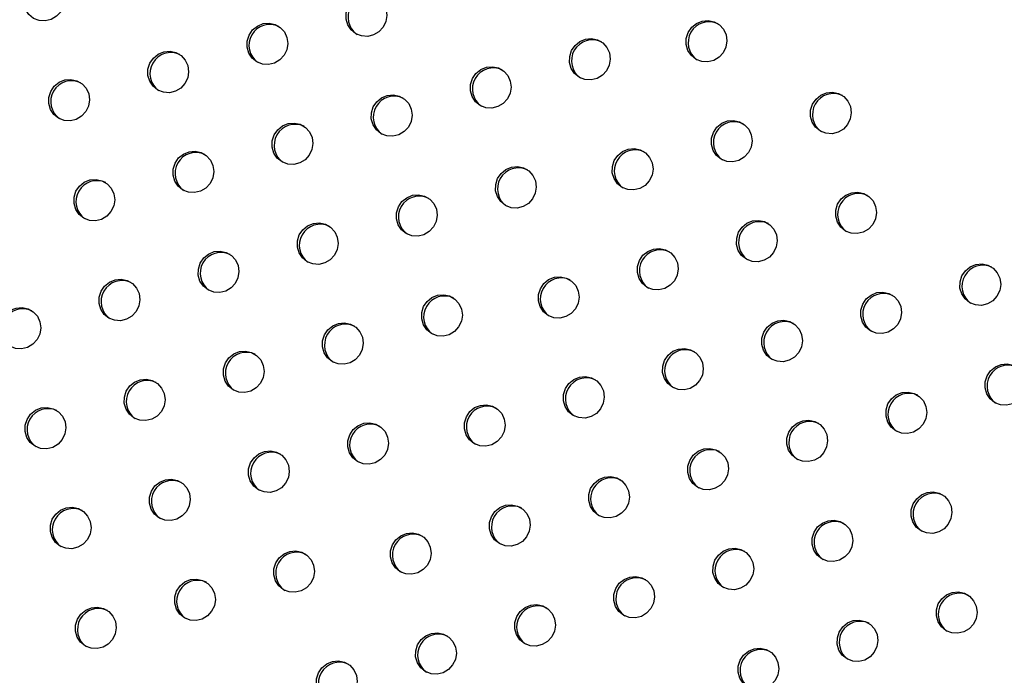
# Model space of a CAD drawing. Units: millimetres. Extents: x 56380.1 to 56395.3, y 33234.9 to 33252.6.
# Drawn here: x 56385.1 to 56385.3, y 33239.5 to 33239.6 of the extents above; entities that cross this region are included whole.
import ezdxf

# ---------------------------------------------------------------- set-up
doc = ezdxf.new("R2010")
doc.units = ezdxf.units.MM

msp = doc.modelspace()

# ---------------------------------------------------------------- linework, layer by layer
at = {"color": 7, "linetype": 'Continuous', "lineweight": 25, "flags": 128}
for points in [[(56385.06899, 33239.62295), (56385.06808, 33239.62368), (56385.06744, 33239.62465), (56385.06711, 33239.62577), (56385.06713, 33239.62696), (56385.06748, 33239.62809), (56385.06815, 33239.62908), (56385.06908, 33239.62983), (56385.07017, 33239.63028), (56385.07133, 33239.63038), (56385.07246, 33239.63013), (56385.07346, 33239.62955), (56385.07425, 33239.6287), (56385.07474, 33239.62764), (56385.0749, 33239.62647), (56385.07471, 33239.6253), (56385.07419, 33239.62422), (56385.07338, 33239.62334), (56385.07237, 33239.62274), (56385.07123, 33239.62246), (56385.07007, 33239.62253), (56385.06899, 33239.62295)], [(56385.13066, 33239.62), (56385.12976, 33239.62073), (56385.12912, 33239.6217), (56385.12879, 33239.62282), (56385.1288, 33239.62401), (56385.12916, 33239.62514), (56385.12983, 33239.62613), (56385.13075, 33239.62688), (56385.13184, 33239.62733), (56385.13301, 33239.62743), (56385.13414, 33239.62718), (56385.13514, 33239.6266), (56385.13592, 33239.62575), (56385.13641, 33239.62469), (56385.13657, 33239.62352), (56385.13638, 33239.62235), (56385.13587, 33239.62127), (56385.13506, 33239.6204), (56385.13404, 33239.61979), (56385.1329, 33239.61951), (56385.13174, 33239.61958), (56385.13066, 33239.62)], [(56385.1957, 33239.61511), (56385.1948, 33239.61584), (56385.19415, 33239.61681), (56385.19383, 33239.61793), (56385.19384, 33239.61912), (56385.1942, 33239.62025), (56385.19487, 33239.62124), (56385.19579, 33239.62199), (56385.19688, 33239.62244), (56385.19804, 33239.62254), (56385.19918, 33239.62229), (56385.20018, 33239.62171), (56385.20096, 33239.62086), (56385.20145, 33239.6198), (56385.20161, 33239.61863), (56385.20142, 33239.61746), (56385.2009, 33239.61638), (56385.2001, 33239.61551), (56385.19908, 33239.6149), (56385.19794, 33239.61462), (56385.19678, 33239.6147), (56385.1957, 33239.61511)], [(56385.11171, 33239.61462), (56385.11081, 33239.61534), (56385.11016, 33239.61631), (56385.10983, 33239.61744), (56385.10985, 33239.61862), (56385.11021, 33239.61976), (56385.11088, 33239.62074), (56385.1118, 33239.62149), (56385.11289, 33239.62194), (56385.11405, 33239.62204), (56385.11518, 33239.6218), (56385.11619, 33239.62122), (56385.11697, 33239.62036), (56385.11746, 33239.6193), (56385.11762, 33239.61813), (56385.11743, 33239.61696), (56385.11691, 33239.61589), (56385.11611, 33239.61501), (56385.11509, 33239.6144), (56385.11395, 33239.61413), (56385.11279, 33239.6142), (56385.11171, 33239.61462)], [(56385.17338, 33239.61167), (56385.17248, 33239.61239), (56385.17184, 33239.61336), (56385.17151, 33239.61449), (56385.17153, 33239.61567), (56385.17188, 33239.61681), (56385.17255, 33239.61779), (56385.17347, 33239.61854), (56385.17456, 33239.61899), (56385.17573, 33239.61909), (56385.17686, 33239.61885), (56385.17786, 33239.61827), (56385.17865, 33239.61741), (56385.17914, 33239.61635), (56385.1793, 33239.61518), (56385.17911, 33239.61401), (56385.17859, 33239.61294), (56385.17778, 33239.61206), (56385.17677, 33239.61145), (56385.17563, 33239.61118), (56385.17446, 33239.61125), (56385.17338, 33239.61167)], [(56385.09275, 33239.60923), (56385.09185, 33239.60996), (56385.09121, 33239.61093), (56385.09088, 33239.61205), (56385.09089, 33239.61324), (56385.09125, 33239.61437), (56385.09192, 33239.61536), (56385.09284, 33239.61611), (56385.09393, 33239.61655), (56385.0951, 33239.61666), (56385.09623, 33239.61641), (56385.09723, 33239.61583), (56385.09801, 33239.61497), (56385.09851, 33239.61391), (56385.09866, 33239.61275), (56385.09848, 33239.61157), (56385.09796, 33239.6105), (56385.09715, 33239.60962), (56385.09613, 33239.60902), (56385.09499, 33239.60874), (56385.09383, 33239.60881), (56385.09275, 33239.60923)], [(56385.15443, 33239.60628), (56385.15353, 33239.60701), (56385.15288, 33239.60798), (56385.15256, 33239.6091), (56385.15257, 33239.61029), (56385.15293, 33239.61142), (56385.1536, 33239.61241), (56385.15452, 33239.61316), (56385.15561, 33239.6136), (56385.15677, 33239.61371), (56385.15791, 33239.61346), (56385.15891, 33239.61288), (56385.15969, 33239.61202), (56385.16018, 33239.61096), (56385.16034, 33239.6098), (56385.16015, 33239.60862), (56385.15963, 33239.60755), (56385.15883, 33239.60667), (56385.15781, 33239.60607), (56385.15667, 33239.60579), (56385.15551, 33239.60586), (56385.15443, 33239.60628)], [(56385.0738, 33239.60384), (56385.0729, 33239.60457), (56385.07225, 33239.60554), (56385.07192, 33239.60667), (56385.07194, 33239.60785), (56385.0723, 33239.60898), (56385.07297, 33239.60997), (56385.07389, 33239.61072), (56385.07498, 33239.61117), (56385.07614, 33239.61127), (56385.07728, 33239.61102), (56385.07828, 33239.61044), (56385.07906, 33239.60959), (56385.07955, 33239.60853), (56385.07971, 33239.60736), (56385.07952, 33239.60619), (56385.079, 33239.60511), (56385.0782, 33239.60424), (56385.07718, 33239.60363), (56385.07604, 33239.60335), (56385.07488, 33239.60343), (56385.0738, 33239.60384)], [(56385.13548, 33239.60089), (56385.13457, 33239.60162), (56385.13393, 33239.60259), (56385.1336, 33239.60372), (56385.13362, 33239.6049), (56385.13397, 33239.60603), (56385.13464, 33239.60702), (56385.13556, 33239.60777), (56385.13666, 33239.60822), (56385.13782, 33239.60832), (56385.13895, 33239.60807), (56385.13995, 33239.60749), (56385.14074, 33239.60664), (56385.14123, 33239.60558), (56385.14139, 33239.60441), (56385.1412, 33239.60324), (56385.14068, 33239.60216), (56385.13987, 33239.60129), (56385.13886, 33239.60068), (56385.13772, 33239.6004), (56385.13655, 33239.60048), (56385.13548, 33239.60089)], [(56385.21947, 33239.60139), (56385.21857, 33239.60212), (56385.21792, 33239.60309), (56385.21759, 33239.60421), (56385.21761, 33239.6054), (56385.21797, 33239.60653), (56385.21864, 33239.60752), (56385.21956, 33239.60827), (56385.22065, 33239.60871), (56385.22181, 33239.60882), (56385.22294, 33239.60857), (56385.22395, 33239.60799), (56385.22473, 33239.60713), (56385.22522, 33239.60607), (56385.22538, 33239.60491), (56385.22519, 33239.60373), (56385.22467, 33239.60266), (56385.22387, 33239.60178), (56385.22285, 33239.60118), (56385.22171, 33239.6009), (56385.22055, 33239.60097), (56385.21947, 33239.60139)], [(56385.20051, 33239.596), (56385.19961, 33239.59673), (56385.19897, 33239.5977), (56385.19864, 33239.59883), (56385.19865, 33239.60001), (56385.19901, 33239.60115), (56385.19968, 33239.60213), (56385.2006, 33239.60288), (56385.20169, 33239.60333), (56385.20286, 33239.60343), (56385.20399, 33239.60318), (56385.20499, 33239.60261), (56385.20577, 33239.60175), (56385.20627, 33239.60069), (56385.20642, 33239.59952), (56385.20624, 33239.59835), (56385.20572, 33239.59727), (56385.20491, 33239.5964), (56385.20389, 33239.59579), (56385.20275, 33239.59551), (56385.20159, 33239.59559), (56385.20051, 33239.596)], [(56385.11652, 33239.59551), (56385.11562, 33239.59623), (56385.11497, 33239.5972), (56385.11465, 33239.59833), (56385.11466, 33239.59951), (56385.11502, 33239.60065), (56385.11569, 33239.60164), (56385.11661, 33239.60238), (56385.1177, 33239.60283), (56385.11886, 33239.60294), (56385.12, 33239.60269), (56385.121, 33239.60211), (56385.12178, 33239.60125), (56385.12227, 33239.60019), (56385.12243, 33239.59902), (56385.12224, 33239.59785), (56385.12172, 33239.59678), (56385.12092, 33239.5959), (56385.1199, 33239.5953), (56385.11876, 33239.59502), (56385.1176, 33239.59509), (56385.11652, 33239.59551)], [(56385.18156, 33239.59062), (56385.18066, 33239.59134), (56385.18001, 33239.59231), (56385.17968, 33239.59344), (56385.1797, 33239.59462), (56385.18006, 33239.59576), (56385.18073, 33239.59675), (56385.18165, 33239.5975), (56385.18274, 33239.59794), (56385.1839, 33239.59805), (56385.18504, 33239.5978), (56385.18604, 33239.59722), (56385.18682, 33239.59636), (56385.18731, 33239.5953), (56385.18747, 33239.59413), (56385.18728, 33239.59296), (56385.18676, 33239.59189), (56385.18596, 33239.59101), (56385.18494, 33239.59041), (56385.1838, 33239.59013), (56385.18264, 33239.5902), (56385.18156, 33239.59062)], [(56385.09757, 33239.59012), (56385.09666, 33239.59085), (56385.09602, 33239.59182), (56385.09569, 33239.59294), (56385.09571, 33239.59413), (56385.09606, 33239.59526), (56385.09673, 33239.59625), (56385.09765, 33239.597), (56385.09875, 33239.59745), (56385.09991, 33239.59755), (56385.10104, 33239.5973), (56385.10204, 33239.59672), (56385.10283, 33239.59586), (56385.10332, 33239.59481), (56385.10348, 33239.59364), (56385.10329, 33239.59246), (56385.10277, 33239.59139), (56385.10196, 33239.59051), (56385.10095, 33239.58991), (56385.09981, 33239.58963), (56385.09865, 33239.5897), (56385.09757, 33239.59012)], [(56385.15924, 33239.58717), (56385.15834, 33239.5879), (56385.1577, 33239.58887), (56385.15737, 33239.58999), (56385.15738, 33239.59118), (56385.15774, 33239.59231), (56385.15841, 33239.5933), (56385.15933, 33239.59405), (56385.16042, 33239.5945), (56385.16159, 33239.5946), (56385.16272, 33239.59435), (56385.16372, 33239.59377), (56385.1645, 33239.59292), (56385.16499, 33239.59186), (56385.16515, 33239.59069), (56385.16496, 33239.58952), (56385.16444, 33239.58844), (56385.16364, 33239.58756), (56385.16262, 33239.58696), (56385.16148, 33239.58668), (56385.16032, 33239.58675), (56385.15924, 33239.58717)], [(56385.07861, 33239.58474), (56385.07771, 33239.58546), (56385.07707, 33239.58643), (56385.07674, 33239.58756), (56385.07675, 33239.58874), (56385.07711, 33239.58988), (56385.07778, 33239.59086), (56385.0787, 33239.59161), (56385.07979, 33239.59206), (56385.08095, 33239.59216), (56385.08209, 33239.59191), (56385.08309, 33239.59134), (56385.08387, 33239.59048), (56385.08436, 33239.58942), (56385.08452, 33239.58825), (56385.08433, 33239.58708), (56385.08381, 33239.58601), (56385.08301, 33239.58513), (56385.08199, 33239.58452), (56385.08085, 33239.58424), (56385.07969, 33239.58432), (56385.07861, 33239.58474)], [(56385.14029, 33239.58179), (56385.13939, 33239.58251), (56385.13874, 33239.58348), (56385.13841, 33239.58461), (56385.13843, 33239.58579), (56385.13879, 33239.58693), (56385.13946, 33239.58791), (56385.14038, 33239.58866), (56385.14147, 33239.58911), (56385.14263, 33239.58921), (56385.14376, 33239.58896), (56385.14477, 33239.58839), (56385.14555, 33239.58753), (56385.14604, 33239.58647), (56385.1462, 33239.5853), (56385.14601, 33239.58413), (56385.14549, 33239.58306), (56385.14469, 33239.58218), (56385.14367, 33239.58157), (56385.14253, 33239.58129), (56385.14137, 33239.58137), (56385.14029, 33239.58179)], [(56385.22428, 33239.58228), (56385.22338, 33239.58301), (56385.22273, 33239.58398), (56385.22241, 33239.5851), (56385.22242, 33239.58629), (56385.22278, 33239.58742), (56385.22345, 33239.58841), (56385.22437, 33239.58916), (56385.22546, 33239.58961), (56385.22662, 33239.58971), (56385.22776, 33239.58946), (56385.22876, 33239.58888), (56385.22954, 33239.58803), (56385.23003, 33239.58697), (56385.23019, 33239.5858), (56385.23, 33239.58463), (56385.22948, 33239.58355), (56385.22868, 33239.58267), (56385.22766, 33239.58207), (56385.22652, 33239.58179), (56385.22536, 33239.58186), (56385.22428, 33239.58228)], [(56385.12133, 33239.5764), (56385.12043, 33239.57713), (56385.11979, 33239.57809), (56385.11946, 33239.57922), (56385.11947, 33239.5804), (56385.11983, 33239.58154), (56385.1205, 33239.58253), (56385.12142, 33239.58328), (56385.12251, 33239.58372), (56385.12368, 33239.58383), (56385.12481, 33239.58358), (56385.12581, 33239.583), (56385.12659, 33239.58214), (56385.12709, 33239.58108), (56385.12724, 33239.57992), (56385.12706, 33239.57874), (56385.12654, 33239.57767), (56385.12573, 33239.57679), (56385.12471, 33239.57619), (56385.12357, 33239.57591), (56385.12241, 33239.57598), (56385.12133, 33239.5764)], [(56385.20533, 33239.5769), (56385.20442, 33239.57762), (56385.20378, 33239.57859), (56385.20345, 33239.57972), (56385.20347, 33239.5809), (56385.20382, 33239.58204), (56385.20449, 33239.58302), (56385.20541, 33239.58377), (56385.20651, 33239.58422), (56385.20767, 33239.58432), (56385.2088, 33239.58408), (56385.2098, 33239.5835), (56385.21059, 33239.58264), (56385.21108, 33239.58158), (56385.21124, 33239.58041), (56385.21105, 33239.57924), (56385.21053, 33239.57817), (56385.20972, 33239.57729), (56385.20871, 33239.57668), (56385.20757, 33239.57641), (56385.20641, 33239.57648), (56385.20533, 33239.5769)], [(56385.18637, 33239.57151), (56385.18547, 33239.57224), (56385.18483, 33239.5732), (56385.1845, 33239.57433), (56385.18451, 33239.57551), (56385.18487, 33239.57665), (56385.18554, 33239.57764), (56385.18646, 33239.57839), (56385.18755, 33239.57883), (56385.18871, 33239.57894), (56385.18985, 33239.57869), (56385.19085, 33239.57811), (56385.19163, 33239.57725), (56385.19212, 33239.57619), (56385.19228, 33239.57503), (56385.19209, 33239.57385), (56385.19157, 33239.57278), (56385.19077, 33239.5719), (56385.18975, 33239.5713), (56385.18861, 33239.57102), (56385.18745, 33239.57109), (56385.18637, 33239.57151)], [(56385.10238, 33239.57101), (56385.10148, 33239.57174), (56385.10083, 33239.57271), (56385.1005, 33239.57383), (56385.10052, 33239.57502), (56385.10088, 33239.57615), (56385.10155, 33239.57714), (56385.10247, 33239.57789), (56385.10356, 33239.57834), (56385.10472, 33239.57844), (56385.10586, 33239.57819), (56385.10686, 33239.57761), (56385.10764, 33239.57676), (56385.10813, 33239.5757), (56385.10829, 33239.57453), (56385.1081, 33239.57336), (56385.10758, 33239.57228), (56385.10678, 33239.57141), (56385.10576, 33239.5708), (56385.10462, 33239.57052), (56385.10346, 33239.5706), (56385.10238, 33239.57101)], [(56385.24805, 33239.56856), (56385.24715, 33239.56929), (56385.2465, 33239.57026), (56385.24617, 33239.57138), (56385.24619, 33239.57257), (56385.24655, 33239.5737), (56385.24722, 33239.57469), (56385.24814, 33239.57544), (56385.24923, 33239.57588), (56385.25039, 33239.57599), (56385.25152, 33239.57574), (56385.25253, 33239.57516), (56385.25331, 33239.5743), (56385.2538, 33239.57324), (56385.25396, 33239.57208), (56385.25377, 33239.5709), (56385.25325, 33239.56983), (56385.25245, 33239.56895), (56385.25143, 33239.56835), (56385.25029, 33239.56807), (56385.24913, 33239.56814), (56385.24805, 33239.56856)], [(56385.16742, 33239.56612), (56385.16651, 33239.56685), (56385.16587, 33239.56782), (56385.16554, 33239.56894), (56385.16556, 33239.57013), (56385.16592, 33239.57126), (56385.16658, 33239.57225), (56385.16751, 33239.573), (56385.1686, 33239.57345), (56385.16976, 33239.57355), (56385.17089, 33239.5733), (56385.17189, 33239.57272), (56385.17268, 33239.57187), (56385.17317, 33239.57081), (56385.17333, 33239.56964), (56385.17314, 33239.56847), (56385.17262, 33239.56739), (56385.17181, 33239.56652), (56385.1708, 33239.56591), (56385.16966, 33239.56563), (56385.1685, 33239.56571), (56385.16742, 33239.56612)], [(56385.08342, 33239.56563), (56385.08252, 33239.56635), (56385.08188, 33239.56732), (56385.08155, 33239.56845), (56385.08156, 33239.56963), (56385.08192, 33239.57077), (56385.08259, 33239.57175), (56385.08351, 33239.5725), (56385.0846, 33239.57295), (56385.08577, 33239.57305), (56385.0869, 33239.57281), (56385.0879, 33239.57223), (56385.08868, 33239.57137), (56385.08918, 33239.57031), (56385.08933, 33239.56914), (56385.08915, 33239.56797), (56385.08863, 33239.5669), (56385.08782, 33239.56602), (56385.0868, 33239.56541), (56385.08566, 33239.56514), (56385.0845, 33239.56521), (56385.08342, 33239.56563)], [(56385.1451, 33239.56268), (56385.1442, 33239.5634), (56385.14355, 33239.56437), (56385.14323, 33239.5655), (56385.14324, 33239.56668), (56385.1436, 33239.56782), (56385.14427, 33239.5688), (56385.14519, 33239.56955), (56385.14628, 33239.57), (56385.14744, 33239.5701), (56385.14858, 33239.56986), (56385.14958, 33239.56928), (56385.15036, 33239.56842), (56385.15085, 33239.56736), (56385.15101, 33239.56619), (56385.15082, 33239.56502), (56385.1503, 33239.56395), (56385.1495, 33239.56307), (56385.14848, 33239.56246), (56385.14734, 33239.56219), (56385.14618, 33239.56226), (56385.1451, 33239.56268)], [(56385.22909, 33239.56317), (56385.22819, 33239.5639), (56385.22755, 33239.56487), (56385.22722, 33239.566), (56385.22723, 33239.56718), (56385.22759, 33239.56831), (56385.22826, 33239.5693), (56385.22918, 33239.57005), (56385.23027, 33239.5705), (56385.23144, 33239.5706), (56385.23257, 33239.57035), (56385.23357, 33239.56977), (56385.23435, 33239.56892), (56385.23485, 33239.56786), (56385.235, 33239.56669), (56385.23482, 33239.56552), (56385.2343, 33239.56444), (56385.23349, 33239.56357), (56385.23247, 33239.56296), (56385.23133, 33239.56268), (56385.23017, 33239.56276), (56385.22909, 33239.56317)], [(56385.06447, 33239.56024), (56385.06357, 33239.56097), (56385.06292, 33239.56194), (56385.06259, 33239.56306), (56385.06261, 33239.56425), (56385.06297, 33239.56538), (56385.06364, 33239.56637), (56385.06456, 33239.56712), (56385.06565, 33239.56756), (56385.06681, 33239.56767), (56385.06795, 33239.56742), (56385.06895, 33239.56684), (56385.06973, 33239.56598), (56385.07022, 33239.56492), (56385.07038, 33239.56376), (56385.07019, 33239.56258), (56385.06967, 33239.56151), (56385.06887, 33239.56063), (56385.06785, 33239.56003), (56385.06671, 33239.55975), (56385.06555, 33239.55982), (56385.06447, 33239.56024)], [(56385.12615, 33239.55729), (56385.12524, 33239.55802), (56385.1246, 33239.55899), (56385.12427, 33239.56011), (56385.12429, 33239.5613), (56385.12464, 33239.56243), (56385.12531, 33239.56342), (56385.12623, 33239.56417), (56385.12733, 33239.56461), (56385.12849, 33239.56472), (56385.12962, 33239.56447), (56385.13062, 33239.56389), (56385.13141, 33239.56303), (56385.1319, 33239.56197), (56385.13206, 33239.56081), (56385.13187, 33239.55963), (56385.13135, 33239.55856), (56385.13054, 33239.55768), (56385.12953, 33239.55708), (56385.12839, 33239.5568), (56385.12723, 33239.55687), (56385.12615, 33239.55729)], [(56385.21014, 33239.55779), (56385.20924, 33239.55851), (56385.20859, 33239.55948), (56385.20826, 33239.56061), (56385.20828, 33239.56179), (56385.20864, 33239.56293), (56385.20931, 33239.56391), (56385.21023, 33239.56466), (56385.21132, 33239.56511), (56385.21248, 33239.56521), (56385.21362, 33239.56497), (56385.21462, 33239.56439), (56385.2154, 33239.56353), (56385.21589, 33239.56247), (56385.21605, 33239.5613), (56385.21586, 33239.56013), (56385.21534, 33239.55906), (56385.21454, 33239.55818), (56385.21352, 33239.55757), (56385.21238, 33239.5573), (56385.21122, 33239.55737), (56385.21014, 33239.55779)], [(56385.10719, 33239.5519), (56385.10629, 33239.55263), (56385.10565, 33239.5536), (56385.10532, 33239.55473), (56385.10533, 33239.55591), (56385.10569, 33239.55705), (56385.10636, 33239.55803), (56385.10728, 33239.55878), (56385.10837, 33239.55923), (56385.10953, 33239.55933), (56385.11067, 33239.55908), (56385.11167, 33239.55851), (56385.11245, 33239.55765), (56385.11294, 33239.55659), (56385.1131, 33239.55542), (56385.11291, 33239.55425), (56385.11239, 33239.55317), (56385.11159, 33239.5523), (56385.11057, 33239.55169), (56385.10943, 33239.55141), (56385.10827, 33239.55149), (56385.10719, 33239.5519)], [(56385.19118, 33239.5524), (56385.19028, 33239.55313), (56385.18964, 33239.5541), (56385.18931, 33239.55522), (56385.18932, 33239.55641), (56385.18968, 33239.55754), (56385.19035, 33239.55853), (56385.19127, 33239.55928), (56385.19236, 33239.55972), (56385.19353, 33239.55983), (56385.19466, 33239.55958), (56385.19566, 33239.559), (56385.19644, 33239.55814), (56385.19694, 33239.55708), (56385.19709, 33239.55592), (56385.19691, 33239.55474), (56385.19639, 33239.55367), (56385.19558, 33239.55279), (56385.19456, 33239.55219), (56385.19342, 33239.55191), (56385.19226, 33239.55198), (56385.19118, 33239.5524)], [(56385.25286, 33239.54945), (56385.25196, 33239.55018), (56385.25131, 33239.55115), (56385.25099, 33239.55227), (56385.251, 33239.55346), (56385.25136, 33239.55459), (56385.25203, 33239.55558), (56385.25295, 33239.55633), (56385.25404, 33239.55678), (56385.2552, 33239.55688), (56385.25634, 33239.55663), (56385.25734, 33239.55605), (56385.25812, 33239.5552), (56385.25861, 33239.55414), (56385.25877, 33239.55297), (56385.25858, 33239.5518), (56385.25806, 33239.55072), (56385.25726, 33239.54984), (56385.25624, 33239.54924), (56385.2551, 33239.54896), (56385.25394, 33239.54903), (56385.25286, 33239.54945)], [(56385.17223, 33239.54701), (56385.17133, 33239.54774), (56385.17068, 33239.54871), (56385.17035, 33239.54984), (56385.17037, 33239.55102), (56385.17073, 33239.55216), (56385.1714, 33239.55314), (56385.17232, 33239.55389), (56385.17341, 33239.55434), (56385.17457, 33239.55444), (56385.17571, 33239.55419), (56385.17671, 33239.55362), (56385.17749, 33239.55276), (56385.17798, 33239.5517), (56385.17814, 33239.55053), (56385.17795, 33239.54936), (56385.17743, 33239.54829), (56385.17663, 33239.54741), (56385.17561, 33239.5468), (56385.17447, 33239.54652), (56385.17331, 33239.5466), (56385.17223, 33239.54701)], [(56385.08824, 33239.54652), (56385.08733, 33239.54724), (56385.08669, 33239.54821), (56385.08636, 33239.54934), (56385.08638, 33239.55052), (56385.08674, 33239.55166), (56385.0874, 33239.55265), (56385.08833, 33239.5534), (56385.08942, 33239.55384), (56385.09058, 33239.55395), (56385.09171, 33239.5537), (56385.09271, 33239.55312), (56385.0935, 33239.55226), (56385.09399, 33239.5512), (56385.09415, 33239.55003), (56385.09396, 33239.54886), (56385.09344, 33239.54779), (56385.09263, 33239.54691), (56385.09162, 33239.54631), (56385.09048, 33239.54603), (56385.08932, 33239.5461), (56385.08824, 33239.54652)], [(56385.23391, 33239.54407), (56385.233, 33239.54479), (56385.23236, 33239.54576), (56385.23203, 33239.54689), (56385.23205, 33239.54807), (56385.2324, 33239.54921), (56385.23307, 33239.55019), (56385.23399, 33239.55094), (56385.23509, 33239.55139), (56385.23625, 33239.55149), (56385.23738, 33239.55124), (56385.23838, 33239.55067), (56385.23917, 33239.54981), (56385.23966, 33239.54875), (56385.23982, 33239.54758), (56385.23963, 33239.54641), (56385.23911, 33239.54534), (56385.2383, 33239.54446), (56385.23729, 33239.54385), (56385.23615, 33239.54357), (56385.23499, 33239.54365), (56385.23391, 33239.54407)], [(56385.15327, 33239.54163), (56385.15237, 33239.54235), (56385.15173, 33239.54332), (56385.1514, 33239.54445), (56385.15141, 33239.54563), (56385.15177, 33239.54677), (56385.15244, 33239.54776), (56385.15336, 33239.54851), (56385.15445, 33239.54895), (56385.15562, 33239.54906), (56385.15675, 33239.54881), (56385.15775, 33239.54823), (56385.15853, 33239.54737), (56385.15903, 33239.54631), (56385.15919, 33239.54514), (56385.159, 33239.54397), (56385.15848, 33239.5429), (56385.15767, 33239.54202), (56385.15666, 33239.54142), (56385.15552, 33239.54114), (56385.15435, 33239.54121), (56385.15327, 33239.54163)], [(56385.06928, 33239.54113), (56385.06838, 33239.54186), (56385.06774, 33239.54283), (56385.06741, 33239.54395), (56385.06742, 33239.54514), (56385.06778, 33239.54627), (56385.06845, 33239.54726), (56385.06937, 33239.54801), (56385.07046, 33239.54846), (56385.07163, 33239.54856), (56385.07276, 33239.54831), (56385.07376, 33239.54773), (56385.07454, 33239.54688), (56385.07503, 33239.54582), (56385.07519, 33239.54465), (56385.075, 33239.54347), (56385.07448, 33239.5424), (56385.07368, 33239.54152), (56385.07266, 33239.54092), (56385.07152, 33239.54064), (56385.07036, 33239.54071), (56385.06928, 33239.54113)], [(56385.13096, 33239.53818), (56385.13006, 33239.53891), (56385.12941, 33239.53988), (56385.12908, 33239.541), (56385.1291, 33239.54219), (56385.12946, 33239.54332), (56385.13013, 33239.54431), (56385.13105, 33239.54506), (56385.13214, 33239.54551), (56385.1333, 33239.54561), (56385.13443, 33239.54536), (56385.13544, 33239.54478), (56385.13622, 33239.54393), (56385.13671, 33239.54287), (56385.13687, 33239.5417), (56385.13668, 33239.54053), (56385.13616, 33239.53945), (56385.13536, 33239.53857), (56385.13434, 33239.53797), (56385.1332, 33239.53769), (56385.13204, 33239.53776), (56385.13096, 33239.53818)], [(56385.21495, 33239.53868), (56385.21405, 33239.53941), (56385.21341, 33239.54037), (56385.21308, 33239.5415), (56385.21309, 33239.54268), (56385.21345, 33239.54382), (56385.21412, 33239.54481), (56385.21504, 33239.54556), (56385.21613, 33239.546), (56385.21729, 33239.54611), (56385.21843, 33239.54586), (56385.21943, 33239.54528), (56385.22021, 33239.54442), (56385.2207, 33239.54336), (56385.22086, 33239.54219), (56385.22067, 33239.54102), (56385.22015, 33239.53995), (56385.21935, 33239.53907), (56385.21833, 33239.53847), (56385.21719, 33239.53819), (56385.21603, 33239.53826), (56385.21495, 33239.53868)], [(56385.112, 33239.5328), (56385.1111, 33239.53352), (56385.11046, 33239.53449), (56385.11013, 33239.53562), (56385.11014, 33239.5368), (56385.1105, 33239.53794), (56385.11117, 33239.53892), (56385.11209, 33239.53967), (56385.11318, 33239.54012), (56385.11435, 33239.54022), (56385.11548, 33239.53998), (56385.11648, 33239.5394), (56385.11726, 33239.53854), (56385.11776, 33239.53748), (56385.11791, 33239.53631), (56385.11773, 33239.53514), (56385.11721, 33239.53407), (56385.1164, 33239.53319), (56385.11538, 33239.53258), (56385.11424, 33239.53231), (56385.11308, 33239.53238), (56385.112, 33239.5328)], [(56385.196, 33239.53329), (56385.19509, 33239.53402), (56385.19445, 33239.53499), (56385.19412, 33239.53611), (56385.19414, 33239.5373), (56385.19449, 33239.53843), (56385.19516, 33239.53942), (56385.19609, 33239.54017), (56385.19718, 33239.54062), (56385.19834, 33239.54072), (56385.19947, 33239.54047), (56385.20047, 33239.53989), (56385.20126, 33239.53904), (56385.20175, 33239.53798), (56385.20191, 33239.53681), (56385.20172, 33239.53564), (56385.2012, 33239.53456), (56385.20039, 33239.53369), (56385.19938, 33239.53308), (56385.19824, 33239.5328), (56385.19708, 33239.53287), (56385.196, 33239.53329)], [(56385.09305, 33239.52741), (56385.09215, 33239.52814), (56385.0915, 33239.5291), (56385.09117, 33239.53023), (56385.09119, 33239.53141), (56385.09155, 33239.53255), (56385.09222, 33239.53354), (56385.09314, 33239.53429), (56385.09423, 33239.53473), (56385.09539, 33239.53484), (56385.09653, 33239.53459), (56385.09753, 33239.53401), (56385.09831, 33239.53315), (56385.0988, 33239.53209), (56385.09896, 33239.53093), (56385.09877, 33239.52975), (56385.09825, 33239.52868), (56385.09745, 33239.5278), (56385.09643, 33239.5272), (56385.09529, 33239.52692), (56385.09413, 33239.52699), (56385.09305, 33239.52741)], [(56385.17704, 33239.52791), (56385.17614, 33239.52863), (56385.1755, 33239.5296), (56385.17517, 33239.53073), (56385.17518, 33239.53191), (56385.17554, 33239.53305), (56385.17621, 33239.53403), (56385.17713, 33239.53478), (56385.17822, 33239.53523), (56385.17939, 33239.53533), (56385.18052, 33239.53509), (56385.18152, 33239.53451), (56385.1823, 33239.53365), (56385.18279, 33239.53259), (56385.18295, 33239.53142), (56385.18276, 33239.53025), (56385.18224, 33239.52918), (56385.18144, 33239.5283), (56385.18042, 33239.52769), (56385.17928, 33239.52742), (56385.17812, 33239.52749), (56385.17704, 33239.52791)], [(56385.23872, 33239.52496), (56385.23782, 33239.52568), (56385.23717, 33239.52665), (56385.23684, 33239.52778), (56385.23686, 33239.52896), (56385.23722, 33239.5301), (56385.23789, 33239.53108), (56385.23881, 33239.53183), (56385.2399, 33239.53228), (56385.24106, 33239.53238), (56385.24219, 33239.53214), (56385.2432, 33239.53156), (56385.24398, 33239.5307), (56385.24447, 33239.52964), (56385.24463, 33239.52847), (56385.24444, 33239.5273), (56385.24392, 33239.52623), (56385.24312, 33239.52535), (56385.2421, 33239.52474), (56385.24096, 33239.52447), (56385.2398, 33239.52454), (56385.23872, 33239.52496)], [(56385.15809, 33239.52252), (56385.15718, 33239.52325), (56385.15654, 33239.52422), (56385.15621, 33239.52534), (56385.15623, 33239.52653), (56385.15659, 33239.52766), (56385.15725, 33239.52865), (56385.15818, 33239.5294), (56385.15927, 33239.52984), (56385.16043, 33239.52995), (56385.16156, 33239.5297), (56385.16257, 33239.52912), (56385.16335, 33239.52826), (56385.16384, 33239.5272), (56385.164, 33239.52604), (56385.16381, 33239.52486), (56385.16329, 33239.52379), (56385.16248, 33239.52291), (56385.16147, 33239.52231), (56385.16033, 33239.52203), (56385.15917, 33239.5221), (56385.15809, 33239.52252)], [(56385.07409, 33239.52202), (56385.07319, 33239.52275), (56385.07255, 33239.52372), (56385.07222, 33239.52484), (56385.07223, 33239.52603), (56385.07259, 33239.52716), (56385.07326, 33239.52815), (56385.07418, 33239.5289), (56385.07527, 33239.52935), (56385.07644, 33239.52945), (56385.07757, 33239.5292), (56385.07857, 33239.52862), (56385.07935, 33239.52777), (56385.07985, 33239.52671), (56385.08001, 33239.52554), (56385.07982, 33239.52437), (56385.0793, 33239.52329), (56385.07849, 33239.52242), (56385.07748, 33239.52181), (56385.07634, 33239.52153), (56385.07517, 33239.52161), (56385.07409, 33239.52202)], [(56385.21976, 33239.51957), (56385.21886, 33239.5203), (56385.21822, 33239.52127), (56385.21789, 33239.52239), (56385.2179, 33239.52358), (56385.21826, 33239.52471), (56385.21893, 33239.5257), (56385.21985, 33239.52645), (56385.22094, 33239.52689), (56385.22211, 33239.527), (56385.22324, 33239.52675), (56385.22424, 33239.52617), (56385.22502, 33239.52531), (56385.22552, 33239.52425), (56385.22567, 33239.52309), (56385.22549, 33239.52191), (56385.22497, 33239.52084), (56385.22416, 33239.51996), (56385.22314, 33239.51936), (56385.222, 33239.51908), (56385.22084, 33239.51915), (56385.21976, 33239.51957)], [(56385.13913, 33239.51713), (56385.13823, 33239.51786), (56385.13759, 33239.51883), (56385.13726, 33239.51996), (56385.13727, 33239.52114), (56385.13763, 33239.52227), (56385.1383, 33239.52326), (56385.13922, 33239.52401), (56385.14031, 33239.52446), (56385.14148, 33239.52456), (56385.14261, 33239.52431), (56385.14361, 33239.52373), (56385.14439, 33239.52288), (56385.14488, 33239.52182), (56385.14504, 33239.52065), (56385.14485, 33239.51948), (56385.14433, 33239.5184), (56385.14353, 33239.51753), (56385.14251, 33239.51692), (56385.14137, 33239.51664), (56385.14021, 33239.51672), (56385.13913, 33239.51713)], [(56385.11682, 33239.51369), (56385.11591, 33239.51441), (56385.11527, 33239.51538), (56385.11494, 33239.51651), (56385.11496, 33239.51769), (56385.11531, 33239.51883), (56385.11598, 33239.51981), (56385.11691, 33239.52056), (56385.118, 33239.52101), (56385.11916, 33239.52111), (56385.12029, 33239.52087), (56385.12129, 33239.52029), (56385.12208, 33239.51943), (56385.12257, 33239.51837), (56385.12273, 33239.5172), (56385.12254, 33239.51603), (56385.12202, 33239.51496), (56385.12121, 33239.51408), (56385.1202, 33239.51347), (56385.11906, 33239.5132), (56385.1179, 33239.51327), (56385.11682, 33239.51369)], [(56385.20081, 33239.51418), (56385.19991, 33239.51491), (56385.19926, 33239.51588), (56385.19893, 33239.51701), (56385.19895, 33239.51819), (56385.19931, 33239.51932), (56385.19998, 33239.52031), (56385.2009, 33239.52106), (56385.20199, 33239.52151), (56385.20315, 33239.52161), (56385.20429, 33239.52136), (56385.20529, 33239.52078), (56385.20607, 33239.51993), (56385.20656, 33239.51887), (56385.20672, 33239.5177), (56385.20653, 33239.51653), (56385.20601, 33239.51545), (56385.20521, 33239.51458), (56385.20419, 33239.51397), (56385.20305, 33239.51369), (56385.20189, 33239.51377), (56385.20081, 33239.51418)], [(56385.09786, 33239.5083), (56385.09696, 33239.50903), (56385.09632, 33239.51), (56385.09599, 33239.51112), (56385.096, 33239.51231), (56385.09636, 33239.51344), (56385.09703, 33239.51443), (56385.09795, 33239.51518), (56385.09904, 33239.51562), (56385.10021, 33239.51573), (56385.10134, 33239.51548), (56385.10234, 33239.5149), (56385.10312, 33239.51404), (56385.10361, 33239.51298), (56385.10377, 33239.51182), (56385.10358, 33239.51064), (56385.10306, 33239.50957), (56385.10226, 33239.50869), (56385.10124, 33239.50809), (56385.1001, 33239.50781), (56385.09894, 33239.50788), (56385.09786, 33239.5083)], [(56385.18185, 33239.5088), (56385.18095, 33239.50952), (56385.18031, 33239.51049), (56385.17998, 33239.51162), (56385.17999, 33239.5128), (56385.18035, 33239.51394), (56385.18102, 33239.51492), (56385.18194, 33239.51567), (56385.18303, 33239.51612), (56385.1842, 33239.51623), (56385.18533, 33239.51598), (56385.18633, 33239.5154), (56385.18711, 33239.51454), (56385.18761, 33239.51348), (56385.18776, 33239.51231), (56385.18758, 33239.51114), (56385.18706, 33239.51007), (56385.18625, 33239.50919), (56385.18524, 33239.50859), (56385.1841, 33239.50831), (56385.18293, 33239.50838), (56385.18185, 33239.5088)], [(56385.24353, 33239.50585), (56385.24263, 33239.50657), (56385.24198, 33239.50754), (56385.24166, 33239.50867), (56385.24167, 33239.50985), (56385.24203, 33239.51099), (56385.2427, 33239.51198), (56385.24362, 33239.51273), (56385.24471, 33239.51317), (56385.24587, 33239.51328), (56385.24701, 33239.51303), (56385.24801, 33239.51245), (56385.24879, 33239.51159), (56385.24928, 33239.51053), (56385.24944, 33239.50936), (56385.24925, 33239.50819), (56385.24873, 33239.50712), (56385.24793, 33239.50624), (56385.24691, 33239.50564), (56385.24577, 33239.50536), (56385.24461, 33239.50543), (56385.24353, 33239.50585)], [(56385.07891, 33239.50291), (56385.078, 33239.50364), (56385.07736, 33239.50461), (56385.07703, 33239.50574), (56385.07705, 33239.50692), (56385.07741, 33239.50806), (56385.07807, 33239.50904), (56385.079, 33239.50979), (56385.08009, 33239.51024), (56385.08125, 33239.51034), (56385.08238, 33239.51009), (56385.08339, 33239.50952), (56385.08417, 33239.50866), (56385.08466, 33239.5076), (56385.08482, 33239.50643), (56385.08463, 33239.50526), (56385.08411, 33239.50419), (56385.0833, 33239.50331), (56385.08229, 33239.5027), (56385.08115, 33239.50242), (56385.07999, 33239.5025), (56385.07891, 33239.50291)], [(56385.1629, 33239.50341), (56385.162, 33239.50414), (56385.16135, 33239.50511), (56385.16102, 33239.50623), (56385.16104, 33239.50742), (56385.1614, 33239.50855), (56385.16207, 33239.50954), (56385.16299, 33239.51029), (56385.16408, 33239.51074), (56385.16524, 33239.51084), (56385.16638, 33239.51059), (56385.16738, 33239.51001), (56385.16816, 33239.50915), (56385.16865, 33239.5081), (56385.16881, 33239.50693), (56385.16862, 33239.50575), (56385.1681, 33239.50468), (56385.1673, 33239.5038), (56385.16628, 33239.5032), (56385.16514, 33239.50292), (56385.16398, 33239.50299), (56385.1629, 33239.50341)], [(56385.22458, 33239.50046), (56385.22367, 33239.50119), (56385.22303, 33239.50216), (56385.2227, 33239.50328), (56385.22272, 33239.50447), (56385.22307, 33239.5056), (56385.22374, 33239.50659), (56385.22467, 33239.50734), (56385.22576, 33239.50779), (56385.22692, 33239.50789), (56385.22805, 33239.50764), (56385.22905, 33239.50706), (56385.22984, 33239.50621), (56385.23033, 33239.50515), (56385.23049, 33239.50398), (56385.2303, 33239.50281), (56385.22978, 33239.50173), (56385.22897, 33239.50085), (56385.22796, 33239.50025), (56385.22682, 33239.49997), (56385.22566, 33239.50004), (56385.22458, 33239.50046)], [(56385.14394, 33239.49803), (56385.14304, 33239.49875), (56385.1424, 33239.49972), (56385.14207, 33239.50085), (56385.14209, 33239.50203), (56385.14244, 33239.50317), (56385.14311, 33239.50415), (56385.14403, 33239.5049), (56385.14512, 33239.50535), (56385.14629, 33239.50545), (56385.14742, 33239.5052), (56385.14842, 33239.50463), (56385.1492, 33239.50377), (56385.1497, 33239.50271), (56385.14986, 33239.50154), (56385.14967, 33239.50037), (56385.14915, 33239.4993), (56385.14834, 33239.49842), (56385.14733, 33239.49781), (56385.14619, 33239.49753), (56385.14502, 33239.49761), (56385.14394, 33239.49803)], [(56385.20562, 33239.49508), (56385.20472, 33239.4958), (56385.20408, 33239.49677), (56385.20375, 33239.4979), (56385.20376, 33239.49908), (56385.20412, 33239.50022), (56385.20479, 33239.5012), (56385.20571, 33239.50195), (56385.2068, 33239.5024), (56385.20796, 33239.5025), (56385.2091, 33239.50225), (56385.2101, 33239.50168), (56385.21088, 33239.50082), (56385.21137, 33239.49976), (56385.21153, 33239.49859), (56385.21134, 33239.49742), (56385.21082, 33239.49635), (56385.21002, 33239.49547), (56385.209, 33239.49486), (56385.20786, 33239.49458), (56385.2067, 33239.49466), (56385.20562, 33239.49508)], [(56385.12499, 33239.49264), (56385.12409, 33239.49336), (56385.12344, 33239.49433), (56385.12312, 33239.49546), (56385.12313, 33239.49664), (56385.12349, 33239.49778), (56385.12416, 33239.49877), (56385.12508, 33239.49952), (56385.12617, 33239.49996), (56385.12733, 33239.50007), (56385.12847, 33239.49982), (56385.12947, 33239.49924), (56385.13025, 33239.49838), (56385.13074, 33239.49732), (56385.1309, 33239.49615), (56385.13071, 33239.49498), (56385.13019, 33239.49391), (56385.12939, 33239.49303), (56385.12837, 33239.49243), (56385.12723, 33239.49215), (56385.12607, 33239.49222), (56385.12499, 33239.49264)]]:
    msp.add_lwpolyline(points, dxfattribs=at)
at = {"color": 7, "linetype": 'Continuous', "lineweight": 25}
for centre in [(56385.13316, 33239.62318), (56385.1982, 33239.61829), (56385.11421, 33239.61779), (56385.17589, 33239.61484), (56385.09526, 33239.6124), (56385.15693, 33239.60946), (56385.0763, 33239.60702), (56385.13798, 33239.60407), (56385.22197, 33239.60457), (56385.11902, 33239.59868), (56385.20302, 33239.59918), (56385.18406, 33239.59379), (56385.10007, 33239.5933), (56385.16174, 33239.59035), (56385.08111, 33239.58791), (56385.14279, 33239.58496), (56385.22678, 33239.58546), (56385.12383, 33239.57957), (56385.20783, 33239.58007), (56385.10488, 33239.57419), (56385.18887, 33239.57468), (56385.25055, 33239.57174), (56385.16992, 33239.5693), (56385.08593, 33239.5688), (56385.1476, 33239.56585), (56385.23159, 33239.56635), (56385.06697, 33239.56341), (56385.12865, 33239.56047), (56385.21264, 33239.56096), (56385.10969, 33239.55508), (56385.19369, 33239.55558), (56385.25536, 33239.55263), (56385.09074, 33239.54969), (56385.17473, 33239.55019), (56385.23641, 33239.54724), (56385.15578, 33239.5448), (56385.07178, 33239.54431), (56385.13346, 33239.54136), (56385.21745, 33239.54185), (56385.11451, 33239.53597), (56385.1985, 33239.53647), (56385.09555, 33239.53058), (56385.17954, 33239.53108), (56385.24122, 33239.52813), (56385.0766, 33239.5252), (56385.16059, 33239.52569), (56385.22227, 33239.52275), (56385.14163, 33239.52031), (56385.11932, 33239.51686), (56385.20331, 33239.51736), (56385.10036, 33239.51148), (56385.18436, 33239.51197), (56385.24603, 33239.50902), (56385.08141, 33239.50609), (56385.1654, 33239.50659), (56385.22708, 33239.50364), (56385.14645, 33239.5012), (56385.20812, 33239.49825), (56385.12749, 33239.49581)]:
    msp.add_arc(centre, 0.00401, 64.8327, 235.1673, dxfattribs=at)

doc.saveas('drawing.dxf')
